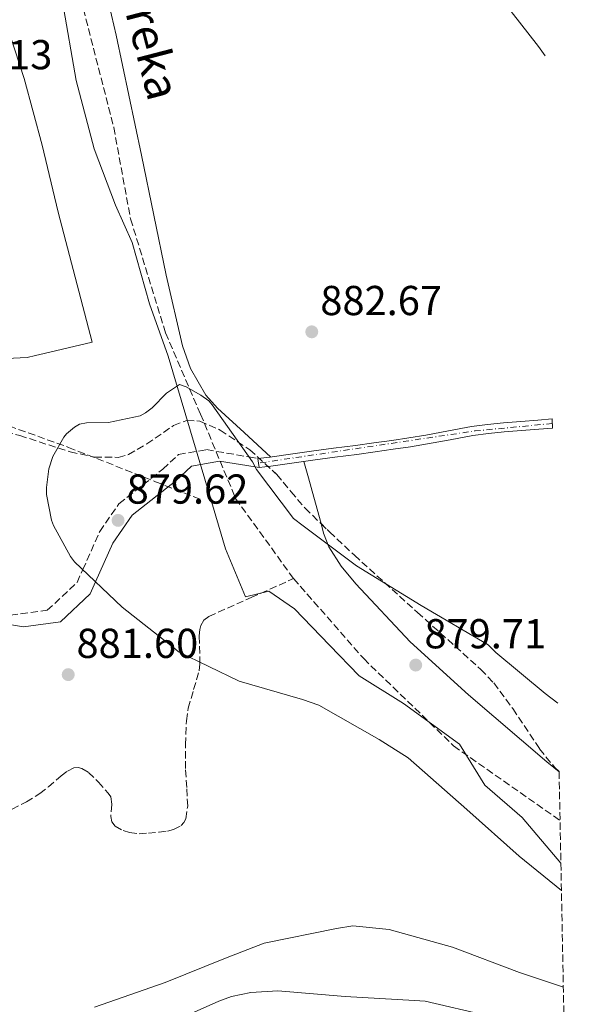
# Model space of a CAD drawing. Units: metres. Extents: x 630754 to 634195, y 4759754 to 4762130.
# Drawn here: x 634045 to 634181, y 4760844 to 4761080 of the extents above; entities that cross this region are included whole.
import ezdxf

# ---------------------------------------------------------------- set-up
doc = ezdxf.new("R2010")
doc.units = ezdxf.units.M
doc.header["$MEASUREMENT"] = 0
for name, pattern in [('DGN Style 3', [2.435890702152634, 1.739921930109024, -0.6959687720436097]), ('DGN Style 4', [2.7856150101045474, 1.391937544087219, -0.6959687720436097, 0.001739921930109024, -0.6959687720436097]), ('DGN Style 5', [1.217945351076317, 0.5219765790327072, -0.6959687720436097])]:
    doc.linetypes.add(name, pattern=pattern)
for name, color, linetype, lineweight in [('Barranco lineal', 142, 'DGN Style 3', 13), ('Camino', 7, 'DGN Style 3', 0), ('Cierre de vial', 7, 'DGN Style 5', 0), ('Cota de punto acotado terreno', 7, 'Continuous', 0), ('Curva de nivel intermedia', 30, 'Continuous', 0), ('Eje pista sin pavimentar', 7, 'DGN Style 4', 0), ('Límite de municipio', 7, 'Continuous', 0), ('Línea de cambio de uso (parcela vista)', 92, 'Continuous', 0), ('Línea de pista sin pavimentar', 7, 'Continuous', 0), ('Margen derecho', 7, 'Continuous', 0), ('Pista sin pavimentar', 9, 'Continuous', 0), ('Punto acotado terreno (símbolo)', 7, 'Continuous', 0), ('Texto de arroyo-regatas y barrancos', 142, 'Continuous', 0), ('Vaguada', 142, 'DGN Style 3', 13), ('Zona arbolada', 92, 'DGN Style 3', 0)]:
    doc.layers.add(name, color=color, linetype=linetype, lineweight=lineweight)
doc.styles.add('Style-Arial', font='arial.ttf')

# ---------------------------------------------------------------- blocks, each defined once
blk = doc.blocks.new('5PATER')
at = {"layer": 'Punto acotado terreno (símbolo)', "linetype": 'Continuous', "lineweight": 0}
h = blk.add_hatch(color=51, dxfattribs=at)
edge = h.paths.add_edge_path()
edge.add_ellipse((0, 0), major_axis=(-0.1095731443231308, -0.1110710700762829), ratio=0.9994222409660317, start_angle=0, end_angle=360)

msp = doc.modelspace()

# ---------------------------------------------------------------- linework, layer by layer
at = {"layer": 'Barranco lineal', "color": 142, "linetype": 'DGN Style 3', "lineweight": 13}
for points in [[(633990.0499999998, 4761317.449999999, 890), (633994.4400000004, 4761289.029999999, 889.6000000000058), (634002.1100000005, 4761268.82, 889.0200000000042), (634015.2100000001, 4761247.029999999, 888.3899999999995), (634021.4199999999, 4761232.300000001, 888.1000000000058), (634023.9800000006, 4761214.84, 887.5200000000042), (634023.6100000005, 4761196.689999999, 886.9199999999984), (634022.1500000004, 4761181.960000001, 886.4700000000012), (634025.0700000003, 4761165.180000001, 885.8200000000071), (634031.6100000005, 4761150.279999999, 885.1499999999943), (634041.4699999997, 4761139.33, 885), (634052.0700000003, 4761122.890000001, 885), (634056.8099999997, 4761103.710000001, 884.9400000000023), (634060.0999999996, 4761082.470000001, 884.8699999999953), (634067.4000000004, 4761054.050000001, 884.4700000000012), (634071.4199999999, 4761032.130000001, 883.529999999999), (634079.7800000003, 4761004.880000001, 881.1199999999953), (634088.1799999997, 4760985.359999999, 880), (634096.5800000001, 4760965.15, 879.9100000000036), (634110.4500000002, 4760945.970000001, 880)], [(634083.54, 4760886.84, 881.4499999999971), (634084.1900000004, 4760887.550000001, 881.4499999999971), (634084.6100000005, 4760888.449999999, 881.4499999999971), (634085.0899999999, 4760891.449999999, 881.4100000000036), (634084.8700000001, 4760895.960000001, 881.2400000000052), (634084.5700000003, 4760900.470000001, 881.0200000000042), (634084.5899999999, 4760906.199999999, 880.4499999999971), (634084.7699999996, 4760911.91, 879.9499999999971), (634085.2400000002, 4760914.930000001, 880), (634086.5199999996, 4760919.4, 880.3800000000047), (634087.8200000003, 4760923.859999999, 880.5800000000017), (634088.04, 4760925.57, 880.550000000003), (634087.8600000005, 4760932.230000001, 880.3899999999995), (634087.9900000002, 4760933.74, 880.3500000000058), (634088.2400000002, 4760934.75, 880.3200000000071), (634088.9500000002, 4760936.02, 880.2899999999937), (634090.1600000003, 4760936.91, 880.2599999999949), (634100.2999999998, 4760941.439999999, 880.1300000000047), (634110.4500000002, 4760945.970000001, 880)], [(634110.4500000002, 4760945.970000001, 880), (634127.25, 4760926.789999999, 879.8899999999995), (634148.7999999998, 4760905.9, 880), (634174.29, 4760888.050000001, 880)], [(634043.04, 4760890.720000001, 881.3200000000071), (634046.4600000001, 4760892.470000001, 881.5099999999949), (634049.6799999997, 4760894.49, 881.5899999999965), (634051.7199999997, 4760896.060000001, 881.5200000000042), (634054.7699999996, 4760898.730000001, 881.3899999999995), (634056.2999999998, 4760899.850000001, 881.3200000000071), (634057.8200000003, 4760900.609999999, 881.25), (634058.8499999996, 4760900.730000001, 881.1900000000023), (634059.75, 4760900.51, 881.1199999999953), (634061.3399999999, 4760899.529999999, 881), (634063.7100000001, 4760897.180000001, 880.8300000000017), (634066.0800000001, 4760894.57, 880.7400000000052), (634066.6699999999, 4760893.67, 880.7400000000052), (634066.9100000003, 4760891.84, 880.7700000000042), (634066.6900000004, 4760888.970000001, 880.8600000000006), (634066.9100000003, 4760887.699999999, 880.9199999999984), (634067.7400000002, 4760886.66, 880.9700000000012), (634069.6699999999, 4760885.59, 881.0599999999978), (634071.1699999999, 4760885.130000001, 881.1199999999953), (634073.4500000002, 4760884.859999999, 881.2200000000012), (634075.6799999997, 4760884.970000001, 881.3200000000071), (634078.2300000006, 4760885.210000001, 881.3899999999995), (634080.2800000003, 4760885.5, 881.4199999999984), (634081.7300000006, 4760885.880000001, 881.4400000000023), (634083.54, 4760886.84, 881.4499999999971)]]:
    msp.add_polyline3d(points, dxfattribs=at)
at = {"layer": 'Camino', "color": 7, "linetype": 'DGN Style 3', "lineweight": 0}
msp.add_polyline3d([(634042.6599999998, 4760937.190000001, 882.5399999999937), (634051.4599999995, 4760938.369999999, 881.2400000000055), (634058.5899999997, 4760945.050000003, 880.1900000000024), (634059.9499999988, 4760948.11, 880.0000000000002), (634064.0300000003, 4760957.230000001, 879.6399999999995), (634068.6399999993, 4760963.91, 879.4499999999971), (634079.1199999999, 4760972.16, 879.3699999999956), (634082.8900000006, 4760975.689999999, 879.429999999993), (634089.6000000007, 4760976.87, 879.5800000000019), (634099.7600000018, 4760975.110000002, 880.0000000000002), (634101.9299999999, 4760974.730000001, 880.1199999999956)], dxfattribs=at)
at = {"layer": 'Cierre de vial', "color": 7, "linetype": 'DGN Style 5', "lineweight": 0, "extrusion": (0.001639075589532002, -0.01802983139418966, 0.9998361058749123), "elevation": -83920.2549056569, "flags": 128}
msp.add_lwpolyline([(1062536.205488855, 4683260.644831059), (1062536.205488855, 4683261.749548218)], dxfattribs=at)
at = {"layer": 'Cierre de vial', "color": 7, "linetype": 'DGN Style 5', "lineweight": 0, "elevation": 880.1000000000058, "flags": 128}
msp.add_lwpolyline([(634102.1800000003, 4760972.580000001), (634102.0300000005, 4760973.630000001)], dxfattribs=at)
at = {"layer": 'Curva de nivel intermedia', "color": 30, "linetype": 'Continuous', "lineweight": 0, "flags": 128}
for points, elevation in [([(634160.5900000001, 4761084.390000002), (634169.0999999995, 4761073.430000001), (634170.7000000019, 4761071.230000001)], 885.0000000000002), ([(634174.6200000002, 4760871.230000001), (634164.5100000005, 4760879.49), (634151.9300000009, 4760890.619999999), (634137.8700000016, 4760903.02), (634130.9500000015, 4760907.460000001), (634116.4699999997, 4760915.65), (634112.6299999999, 4760917.01), (634097.4500000007, 4760921.390000001), (634082.8600000016, 4760928.4), (634082.1900000012, 4760929.039999999), (634069.360000001, 4760939.119999998), (634057.9700000007, 4760950.01), (634057.0200000008, 4760951.3), (634052.9200000013, 4760958.680000001), (634052.49, 4760959.99), (634051.3000000009, 4760966.119999999), (634051.2699999996, 4760967.829999999), (634051.8200000017, 4760972.300000002), (634052.8000000007, 4760975.210000002), (634055.4500000017, 4760979.859999998), (634056.0900000008, 4760980.659999998), (634058.0199999998, 4760982.279999999), (634059.190000001, 4760982.960000001), (634060.8899999999, 4760983.260000001), (634066.1300000013, 4760983.380000001), (634073.7000000018, 4760984.999999999), (634075.0000000005, 4760985.679999999), (634076.5499999995, 4760986.899999999), (634080.0099999995, 4760990.390000001), (634083.1100000021, 4760992.429999999), (634084.7000000011, 4760991.939999999), (634088.2800000019, 4760989.92), (634090.1500000005, 4760988.52), (634090.9599999997, 4760987.619999999), (634100.5799999998, 4760973.929999999), (634101.540000001, 4760972.119999998), (634110.4700000006, 4760960.380000001), (634112.7400000015, 4760958.600000001), (634125.5500000013, 4760949.050000001), (634140.9800000008, 4760939.560000001), (634157.0700000018, 4760930.09), (634158.9400000004, 4760928.289999999), (634170.7100000009, 4760918.46), (634173.7400000019, 4760916.119999998)], 880), ([(634175.0800000007, 4760848.07), (634164.5500000007, 4760851.630000001), (634148.5400000003, 4760857.699999999), (634133.360000001, 4760861.939999999), (634124.6799999997, 4760862.8), (634120.7600000014, 4760862.179999999), (634103.3899999994, 4760858.640000001), (634094.1600000004, 4760855.02), (634079.7300000001, 4760849.179999999), (634062.8099999998, 4760843.289999999)], 885.0000000000002), ([(634157.0499999995, 4760841.25), (634142.0100000012, 4760844.710000001), (634139.3899999993, 4760844.909999999), (634122.8400000001, 4760845.849999998), (634106.6700000007, 4760847.189999999), (634100.2500000013, 4760846.779999998), (634095.5500000007, 4760845.890000001), (634092.5600000002, 4760844.769999999), (634078.0100000012, 4760838.269999999)], 890)]:
    msp.add_lwpolyline(points, dxfattribs=dict(at, elevation=elevation))
at = {"layer": 'Eje pista sin pavimentar', "color": 7, "linetype": 'DGN Style 4', "lineweight": 0, "extrusion": (0.009584950627637793, -0.3966495911003979, 0.9179200567594942), "elevation": -1881552.545486888, "flags": 128}
msp.add_lwpolyline([(749001.8932657619, 4355214.345826398), (748983.3254312299, 4355212.884005321), (748931.2843129094, 4355205.852141864)], dxfattribs=at)
at = {"layer": 'Límite de municipio', "color": 7, "linetype": 'Continuous', "lineweight": 0}
msp.add_polyline3d([(634055.0899999999, 4761084.17, 884.9000000000001), (634058.3999999985, 4761065.279999999, 884.98), (634062.6900000013, 4761048.949999999, 884.7700000000001), (634067.8299999982, 4761035.42, 884.01), (634071.7600000016, 4761026.460000001, 883.19), (634075.9100000003, 4761011.779999999, 881.94), (634080.3999999985, 4760999.26, 880.71), (634085.7300000006, 4760981.290000001, 879.76), (634090.7899999992, 4760964.460000001, 879.86), (634094.120000001, 4760953.07, 880.0600000000001), (634098.9800000006, 4760941.57, 880.14), (634104.5500000007, 4760942.92, 880.07), (634110.7100000009, 4760938.689999999, 880), (634119.0899999999, 4760930.040000001, 879.95), (634126.1799999997, 4760922.640000001, 879.9200000000001), (634136.8099999987, 4760916.050000001, 879.94), (634150.1600000003, 4760906.33, 879.9100000000001), (634156.2699999996, 4760896.470000001, 880), (634165.2300000006, 4760888.76, 880), (634174.4899999984, 4760877.82, 880)], dxfattribs=at)
at = {"layer": 'Línea de cambio de uso (parcela vista)', "color": 92, "linetype": 'Continuous', "lineweight": 0, "extrusion": (0.08494365434680665, -0.09112136008313389, 0.9922103977094828), "elevation": -379088.4924505422, "flags": 128}
msp.add_lwpolyline([(3710229.043094926, 3026461.013154945), (3710227.167496897, 3026457.398962232), (3710224.91885787, 3026453.066031648), (3710221.864155272, 3026447.199609722)], dxfattribs=at)
at = {"layer": 'Línea de cambio de uso (parcela vista)', "color": 92, "linetype": 'Continuous', "lineweight": 0}
for points in [[(634105.0199999996, 4760975.100000001, 880.7700000000042), (634098.6299999999, 4760980.960000001, 881.8399999999965), (634092.2400000002, 4760986.810000001, 882.9100000000036), (634089.4199999999, 4760989.92, 883.2899999999937), (634085.75, 4760996.33, 883.4400000000023), (634083.8200000003, 4761001.710000001, 883.2700000000042), (634079.9699999997, 4761018.689999999, 882.7400000000052), (634074, 4761047.439999999, 883.2700000000042), (634067.9500000002, 4761076.140000001, 883.8999999999943), (634063.4600000001, 4761095.439999999, 884.550000000003)], [(634041.6799999997, 4760998.689999999, 882.8500000000058), (634046.6100000005, 4760998.970000001, 883.2400000000052), (634048.6699999999, 4760999.4, 883.8899999999995), (634050.7100000001, 4760999.890000001, 884.3899999999995), (634056.4500000002, 4761001.26, 884.2299999999959), (634062.1900000004, 4761002.619999999, 883.0700000000071), (634058.1299999999, 4761018.199999999, 884.3099999999978), (634054.0700000003, 4761033.77, 885.550000000003), (634050.2199999997, 4761049.789999999, 885.929999999993), (634045.9199999999, 4761065.74, 885.7100000000064), (634041.5099999999, 4761079.27, 885.7100000000064)], [(634117.0345999999, 4760959.1294, 879.2091999999976), (634117.6500000004, 4760956.880000001, 878.9499999999971), (634118.9400000004, 4760953.560000001, 878.7299999999959), (634121.8499999996, 4760948.970000001, 878.800000000003), (634125.3499999996, 4760944.689999999, 878.9499999999971), (634138.3499999996, 4760930.859999999, 879.029999999999), (634152.3399999999, 4760918.09, 879.1199999999953), (634171.1299999999, 4760902.039999999, 879.1999999999971), (634174.0700000003, 4760899.67, 879.2100000000064)]]:
    msp.add_polyline3d(points, dxfattribs=at)
at = {"layer": 'Línea de pista sin pavimentar', "color": 7, "linetype": 'Continuous', "lineweight": 0}
for points in [[(634101.9299999999, 4760974.730000001, 880.1199999999956), (634103.3599999984, 4760974.9, 880.2500000000002), (634104.760000002, 4760975.060000001, 880.3899999999995), (634109.7399999974, 4760975.760000002, 880.6799999999931), (634114.7699999989, 4760976.51, 880.8899999999995), (634120.0500000005, 4760977.180000001, 881.2899999999937), (634125.2899999976, 4760977.84, 881.6799999999931), (634129.6499999984, 4760978.460000002, 881.9400000000024), (634134.0199999983, 4760979.09, 882.1399999999995), (634138.1000000018, 4760979.710000001, 882.2200000000014), (634142.1499999977, 4760980.350000001, 882.3099999999978), (634147.5700000002, 4760981.36, 882.5899999999967), (634153.0700000009, 4760982.380000002, 882.8699999999956), (634156.8999999977, 4760982.910000003, 883.0200000000042), (634160.7300000008, 4760983.310000001, 883.1699999999984), (634164.8900000005, 4760983.609999999, 883.300000000003), (634168.9999999988, 4760983.910000001, 883.4100000000037), (634172.4099999998, 4760984.220000002, 883.4700000000014)], [(634102.1800000003, 4760972.580000001, 880.1000000000058), (634103.6099999986, 4760972.740000002, 880.2500000000002), (634105.0399999992, 4760972.910000001, 880.3899999999995), (634110.0500000003, 4760973.62, 880.6799999999931), (634115.0700000006, 4760974.36, 880.8899999999995), (634120.3199999988, 4760975.03, 881.2899999999937), (634125.5799999982, 4760975.689999999, 881.6799999999931), (634129.9600000014, 4760976.310000001, 881.9400000000024), (634134.3400000001, 4760976.95, 882.1399999999995), (634138.4299999982, 4760977.570000002, 882.2200000000014), (634142.5199999987, 4760978.220000003, 882.3099999999978), (634147.969999998, 4760979.230000001, 882.5899999999967), (634153.4100000006, 4760980.24, 882.8699999999956), (634157.159999999, 4760980.760000002, 883.0200000000042), (634160.9099999998, 4760981.15, 883.1699999999984), (634165.0399999982, 4760981.45, 883.300000000003), (634169.1700000009, 4760981.750000002, 883.4100000000037), (634172.4500000001, 4760982.040000002, 883.4700000000014)]]:
    msp.add_polyline3d(points, dxfattribs=at)
at = {"layer": 'Margen derecho', "color": 7, "linetype": 'Continuous', "lineweight": 0}
msp.add_polyline3d([(633870.2899999992, 4760960.210000001, 888.8200000000071), (633882.7800000017, 4760960.360000002, 888.5099999999949), (633903.7299999997, 4760955.250000001, 887.9700000000014), (633927.6200000015, 4760946.210000004, 887.3399999999967), (633953.600000001, 4760938.350000001, 886.6600000000036), (633963.6599999995, 4760935.600000001, 886.3999999999943), (633972.8799999995, 4760934.03, 886.1699999999984), (633994.2500000001, 4760934.03, 885.6399999999995), (634016.4600000011, 4760937.960000002, 885.0800000000019), (634019.6599999998, 4760937.700000001, 885), (634031.1299999984, 4760936.78, 884.2400000000055), (634045.7899999989, 4760934.42, 882.3999999999943), (634054.5899999988, 4760935.600000001, 881.2299999999962), (634061.719999999, 4760942.28, 880.2200000000012), (634063.0199999999, 4760945.180000001, 880.0000000000002), (634067.1599999995, 4760954.460000004, 879.4600000000065), (634071.7699999984, 4760961.140000001, 879.1300000000047), (634082.2499999992, 4760969.390000002, 878.9499999999972), (634086.0199999999, 4760972.920000001, 879.0399999999937), (634092.73, 4760974.100000001, 879.3200000000071), (634101.2199999992, 4760972.730000001, 880.0000000000002), (634102.1800000003, 4760972.580000001, 880.1000000000058)], dxfattribs=at)
at = {"layer": 'Pista sin pavimentar', "color": 9, "linetype": 'Continuous', "lineweight": 0}
msp.add_polyline3d([(634172.4500000004, 4760982.040000002, 883.4700000000012), (634169.1700000013, 4760981.750000001, 883.4100000000036), (634165.0399999986, 4760981.449999999, 883.300000000003), (634160.9100000003, 4760981.149999999, 883.1699999999984), (634157.1599999995, 4760980.760000001, 883.0200000000042), (634153.4100000011, 4760980.24, 882.8699999999953), (634147.9699999985, 4760979.23, 882.5899999999965), (634142.5199999991, 4760978.220000002, 882.3099999999978), (634138.4299999987, 4760977.570000002, 882.2200000000012), (634134.3400000005, 4760976.95, 882.1399999999995), (634129.9600000018, 4760976.310000001, 881.9400000000023), (634125.5799999987, 4760975.689999999, 881.679999999993), (634120.3199999993, 4760975.03, 881.2899999999937), (634115.070000001, 4760974.359999999, 880.8899999999995), (634110.0500000009, 4760973.619999999, 880.679999999993), (634105.0399999997, 4760972.910000001, 880.3899999999995), (634103.609999999, 4760972.740000002, 880.25), (634102.1800000007, 4760972.58, 880.1000000000058), (634102.030000001, 4760973.630000001, 880.1000000000058), (634101.9300000004, 4760974.730000001, 880.1199999999953), (634103.3599999987, 4760974.9, 880.25), (634104.7600000025, 4760975.060000001, 880.3899999999995), (634109.7399999979, 4760975.760000001, 880.679999999993), (634114.7699999993, 4760976.51, 880.8899999999995), (634120.050000001, 4760977.180000001, 881.2899999999937), (634125.2899999982, 4760977.84, 881.679999999993), (634129.6499999989, 4760978.460000001, 881.9400000000023), (634134.0199999987, 4760979.09, 882.1399999999995), (634138.1000000023, 4760979.71, 882.2200000000012), (634142.149999998, 4760980.350000001, 882.3099999999978), (634147.5700000006, 4760981.359999999, 882.5899999999965), (634153.0700000013, 4760982.380000002, 882.8699999999953), (634156.899999998, 4760982.910000001, 883.0200000000042), (634160.7300000014, 4760983.310000001, 883.1699999999984), (634164.890000001, 4760983.609999998, 883.300000000003), (634168.9999999994, 4760983.91, 883.4100000000036), (634172.4100000003, 4760984.220000001, 883.4700000000012)], close=True, dxfattribs=at)
at = {"layer": 'Vaguada', "color": 142, "linetype": 'DGN Style 3', "lineweight": 13}
msp.add_polyline3d([(633930.5599999997, 4761063.32, 885), (633939.7999999998, 4761053.710000001, 885), (633952.9500000002, 4761041.039999999, 885), (633967.1900000004, 4761034.529999999, 885), (633979.9800000006, 4761029.050000001, 885), (633993, 4761025.359999999, 885), (634002.8700000001, 4761016.800000001, 885), (634009.4400000004, 4761008.92, 885), (634017.8399999999, 4760996.59, 884.3999999999943), (634026.9699999997, 4760989.060000001, 883.2299999999959), (634042.3099999997, 4760982.550000001, 881.4600000000064), (634056.5499999998, 4760977.41, 880), (634077.3700000001, 4760969.189999999, 879.800000000003), (634088.6900000004, 4760964.74, 879.8300000000017)], dxfattribs=at)
at = {"layer": 'Zona arbolada', "color": 92, "linetype": 'DGN Style 3', "lineweight": 0}
for points in [[(633983.3153999997, 4760950.170700001, 890.172399999996), (633991.1600000003, 4760957.289999999, 888.2299999999959), (634005.9199999999, 4760969.529999999, 883.4600000000064), (634013.79, 4760975.230000001, 881.4900000000052), (634022.1100000005, 4760980.550000001, 880.4199999999984), (634027.4400000004, 4760982.59, 880.1199999999953), (634032.3700000001, 4760982.939999999, 879.8500000000058), (634036.8300000001, 4760982.41, 879.6300000000047), (634044.8499999996, 4760980.26, 879.3200000000071), (634056.9299999997, 4760976.33, 879.2100000000064), (634062.79, 4760975.100000001, 879.3800000000047), (634068.4100000003, 4760975.01, 879.7599999999949), (634070.9100000003, 4760975.689999999, 880.0099999999949), (634075.2699999996, 4760978.230000001, 880.529999999999), (634081.7000000002, 4760982.640000001, 881.3699999999953), (634084.8700000001, 4760983.869999999, 881.75), (634088, 4760983.699999999, 882.0700000000071), (634092.9000000004, 4760981.539999999, 882.4900000000052)], [(634044.8499999996, 4760980.26, 879.3200000000071), (634056.9299999997, 4760976.33, 879.2100000000064), (634062.79, 4760975.100000001, 879.3800000000047), (634068.4100000003, 4760975.01, 879.7599999999949), (634070.9100000003, 4760975.689999999, 880.0099999999949), (634075.2699999996, 4760978.230000001, 880.529999999999), (634081.7000000002, 4760982.640000001, 881.3699999999953), (634084.8700000001, 4760983.869999999, 881.75), (634088, 4760983.699999999, 882.0700000000071), (634092.9000000004, 4760981.539999999, 882.4900000000052), (634099.9500000002, 4760976.84, 883.1199999999953), (634106.4299999997, 4760970.92, 883.7100000000064), (634109.8300000001, 4760966.810000001, 884.0599999999978), (634113.2100000001, 4760962.83, 884.3699999999953), (634119.0700000003, 4760957.16, 884.75), (634125.0099999999, 4760951.560000001, 885.029999999999), (634140.1399999997, 4760937.859999999, 885.2700000000042), (634155.3099999997, 4760924.210000001, 884.6999999999971), (634158.4000000004, 4760920.99, 884.1999999999971), (634162.9900000002, 4760914.810000001, 882.1999999999971), (634169.3799999999, 4760905.189999999, 878.3899999999995), (634173.0199999996, 4760900.689999999, 876.9900000000052), (634174.0599999997, 4760899.720000001, 876.8600000000006), (634180.5700000003, 4760567.529999999, 895.5099999999949)], [(634092.9000000004, 4760981.539999999, 882.4900000000052), (634099.9500000002, 4760976.84, 883.1199999999953), (634105.892, 4760971.411499999, 883.6609999999928), (634106.4299999997, 4760970.92, 883.7100000000064), (634109.8300000001, 4760966.810000001, 884.0599999999978), (634113.2100000001, 4760962.83, 884.3699999999953), (634117.0345999999, 4760959.1294, 884.6180000000023)], [(634117.0345999999, 4760959.1294, 884.6180000000023), (634119.0700000003, 4760957.16, 884.75), (634125.0099999999, 4760951.560000001, 885.029999999999), (634140.1399999997, 4760937.859999999, 885.2700000000042), (634155.3099999997, 4760924.210000001, 884.6999999999971), (634158.4000000004, 4760920.99, 884.1999999999971), (634162.9900000002, 4760914.810000001, 882.1999999999971), (634169.3799999999, 4760905.189999999, 878.3899999999995), (634173.0199999996, 4760900.689999999, 876.9900000000052), (634174.0599999997, 4760899.720000001, 876.8600000000006)]]:
    msp.add_polyline3d(points, dxfattribs=at)

# ---------------------------------------------------------------- block references
at = {"layer": 'Punto acotado terreno (símbolo)', "color": 7, "linetype": 'Continuous', "lineweight": 0, "xscale": 10, "yscale": 10, "zscale": 10}
for p in [(634114.8099999991, 4761005.090000002, 882.6699999999987), (634068.4200000024, 4760959.920000001, 879.6199999999958), (634139.7100000011, 4760925.26, 879.7100000000064), (634056.4799999997, 4760922.960000002, 881.6000000000058)]:
    msp.add_blockref('5PATER', p, dxfattribs=at)

# ---------------------------------------------------------------- texts
at = {"layer": 'Cota de punto acotado terreno', "color": 7, "linetype": 'Continuous', "lineweight": 0, "style": 'Style-Arial'}
for s, p in [('887.13', (634023.5200000004, 4761067.990000002, 887.1199999999953)), ('882.67', (634116.8599999992, 4761009.09, 882.6699999999984)), ('879.62', (634070.469999998, 4760963.920000001, 879.6199999999953)), ('879.71', (634141.7899999982, 4760929.26, 879.7100000000064)), ('881.60', (634058.4600000007, 4760926.96, 881.6000000000058))]:
    msp.add_text(s, height=7.000000000000002, dxfattribs=at).set_placement(p)
at = {"layer": 'Texto de arroyo-regatas y barrancos', "color": 142, "linetype": 'Continuous', "lineweight": 0, "style": 'Style-Arial'}
msp.add_text('Onbortzetako Erreka', height=8, rotation=284.582, dxfattribs=at).set_placement((634049.0399999993, 4761162.689999999, 886.279999999999))

doc.saveas('drawing.dxf')
